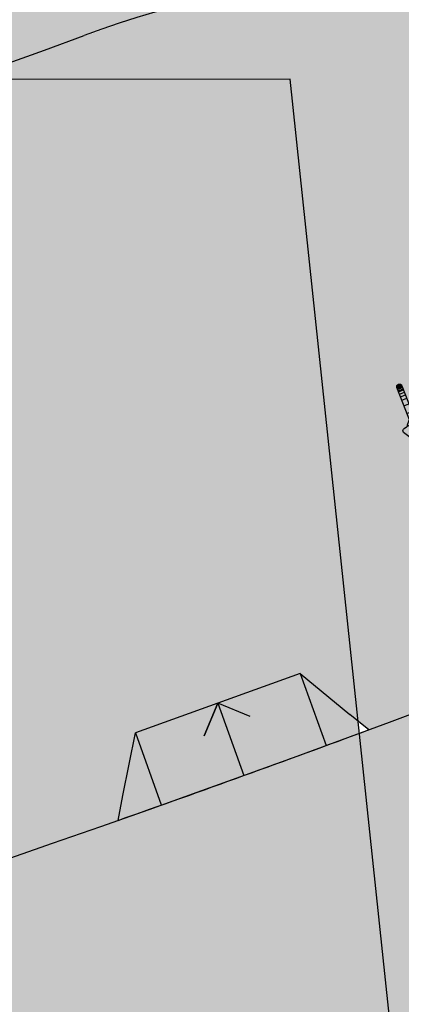
# Model space of a CAD drawing. Units: centimetres. Extents: x 22154 to 99352, y -247127 to -212503.
# Drawn here: x 52017 to 52366, y -239358 to -238459 of the extents above; entities that cross this region are included whole.
import ezdxf

# ---------------------------------------------------------------- set-up
doc = ezdxf.new("R2010")
doc.units = ezdxf.units.CM
doc.header["$LTSCALE"] = 10
doc.linetypes.add('DASHDOTX2', pattern=[2, 1, -0.5, 0, -0.5])
for name, color, linetype in [('A-02', 2, 'Continuous'), ('HACHURA PAV. CBUQ', 253, 'Continuous'), ('HACHURA PAV. EM CONCRETO', 254, 'Continuous'), ('HACHURA PAVER PASSEIO', 8, 'Continuous'), ('L1', 3, 'DASHDOTX2'), ('PG-MF', 3, 'Continuous'), ('RAMPAS ACESSO', 2, 'Continuous'), ('ÁREA ATINGIDA', 40, 'Continuous')]:
    doc.layers.add(name, color=color, linetype=linetype)

# ---------------------------------------------------------------- blocks, each defined once
blk = doc.blocks.new('RAMPA-CILCOVIA')
at = {"layer": 'A-02'}
for p, q in [((-2.273736754432321e-13, 0.7000065194786771), (-0.3000000000001819, 0.1928121336118807)), ((-2.273736754432321e-13, 0.7000065194786771), (0, 0)), ((0, 0.7000065194787908), (1.599999999999682, 0.7000065194794729)), ((1.599999999999909, 0.7000065194797003), (1.600000000000136, -5.684341886080801e-14)), ((1.899999999999864, 0.2000065189004658), (1.599999999999909, 0.7000065194797003))]:
    blk.add_line(p, q, dxfattribs=at)
blk = doc.blocks.new('A$C718F0553')
for p, q in [((-2.425734168973577, 36.00444528131629), (2.425732247436827, 36.00444526784122)), ((-2.308026246828376, 36.6756220839743), (2.308024271966133, 36.6756220998941)), ((-1.96693139281706, 37.34680167099577), (1.966929401685775, 37.34680166261387)), ((-1.547958596464014, 37.79425378094311), (1.547956633141439, 37.7942537771014)), ((-2.425734154850943, 35.10954099529772), (2.425732256400806, 35.1095409996924)), ((-2.425734124524752, 34.21463673713151), (2.425732351039187, 34.21463668637443)), ((-2.425734103999275, 32.87228035245789), (2.425732412484649, 32.87228024369688)), ((-2.425734040967654, 31.75364863671712), (2.425732388823235, 31.75364857664681)), ((-2.425734010263113, 29.62825304147555), (2.425732464289467, 29.62825299429824)), ((-2.425733940646751, 26.94354025708162), (2.425732511524984, 26.94354020347237)), ((-2.425733795957058, 23.69951293751365), (2.425732548166707, 23.69951292261248)), ((-2.425733720418066, 18.21822775091277), (2.425732725569105, 18.21822771878215)), ((-2.425733501178911, 10.62881242213189), (2.42573294480826, 10.62881239000126)), ((-16.023317166997, -39.90595668577589), (-16.02331736382621, -33.34981537840213)), ((-5.547470752710069, -39.90595675329678), (-5.547470885227085, -33.34981550110388)), ((7.2933663150543, -55.78929323516786), (7.293366570018406, -62.34543457618565)), ((17.76921276405483, -55.78929333921405), (17.76921296089859, -62.34543464658782)), ((-2.308023463767313, -71.32437831402058), (-1.499998153136403, -71.32437832921278)), ((-1.966928596368234, -70.65319877356524), (-1.499998140301614, -70.65319878514856)), ((1.500001821550541, -70.65319879402523), (1.966932191964588, -70.65319876046851)), ((1.500001831096597, -71.3243783316284), (2.308027090795804, -71.32437833823496)), ((-21.89999810967129, -78.70109093550127), (-24.99999806428968, -78.70109092464554)), ((-21.89999804950639, -79.24057716169045), (-24.99999803268292, -79.24057713575894)), ((-21.89999797652854, -80.08352608594578), (-24.99999803918035, -80.08352603638195)), ((-21.9022740078799, -78.39762827573577), (-24.99772207647038, -78.39762825198704)), ((-21.96030010100367, -78.22903846923145), (-24.93969607757026, -78.22903846483678)), ((-4.677269771091233, -77.53058173976024), (-18.32380877125252, -77.5305816437758)), ((-4.677269665706262, -77.67512951619574), (-18.32380875874514, -77.67512935001287)), ((-4.677269753643486, -78.03649937809678), (-18.32380874764203, -78.03649930359097)), ((-4.677269688676461, -78.54241566546261), (-18.32380871121859, -78.54241557591013)), ((-4.677269693005655, -79.45788580965018), (-18.32380874411319, -79.45788570508012)), ((-4.677269678963057, -79.96380208837218), (-18.32380871387431, -79.96380195589154)), ((-4.677269696403528, -80.3251720269327), (-18.32380865183222, -80.32517191808438)), ((-4.677269668740337, -80.46971970167942), (-18.32380866169842, -80.46971963075339)), ((-2.425731402101519, -71.99555514458916), (-1.499998154511559, -71.99555513332598)), ((-2.425731348375848, -72.89045939987409), (-1.499998111838067, -72.89045943442034)), ((-2.425731311879645, -73.78536367946072), (-1.499998110077286, -73.78536367751076)), ((-2.425731262796035, -75.12772007921012), (-1.499998025225068, -75.12772011733614)), ((-2.425731250688841, -76.24635178633616), (-1.499998048879206, -76.2463517843862)), ((1.500001835906005, -71.99555515719112), (2.425735102027829, -71.99555521039292)), ((1.500001850028639, -72.8904594432679), (2.425735103795887, -72.89045945348334)), ((1.500001938482455, -73.78536373507814), (2.425735134107526, -73.78536371159134)), ((1.500001987551514, -75.12772013479844), (2.425735116063152, -75.12772013063659)), ((1.500001999658707, -76.24635184195358), (2.425735166740196, -76.24635180342011)), ((4.6772737400388, -77.53058185157715), (18.32381274741783, -77.53058197264909)), ((4.67727377491974, -77.67512955138227), (18.32381278745743, -77.67512969032396)), ((4.677273763663834, -78.03649951139232), (18.32381275764055, -78.03649958589813)), ((4.677273691006121, -78.54241574142361), (18.32381276552042, -78.5424158431706)), ((4.677273767192673, -79.45788591288147), (18.32381279591937, -79.45788602388347)), ((4.67727376887342, -79.96380214864621), (18.32381286192685, -79.96380231479998)), ((4.677273814719229, -80.32517213874962), (18.32381283726136, -80.32517222830211)), ((4.677273791465268, -80.4697198048816), (18.32381280783738, -80.46971987295547)), ((21.90000207983394, -78.70109128419426), (25.00000212114537, -78.7010913437407)), ((21.90000216959015, -79.2405775289808), (25.00000214658212, -79.24057753343368)), ((21.90000212732411, -80.08352638949873), (25.00000216245826, -80.08352642762475)), ((21.90227806867915, -78.39762861511554), (24.99772617921553, -78.39762870044797)), ((21.96030409614468, -78.22903884301195), (24.93970009508485, -78.22903884097468)), ((-21.89999796989287, -81.56711720456951), (-24.99999797544297, -81.56711718506995)), ((-21.89999795273616, -83.79250390749075), (-24.99999795931944, -83.79250388441142)), ((-2.425731150367938, -81.05646016600076), (-1.249997892839019, -81.05646017298568)), ((-2.425731063834974, -84.3004874518956), (-1.970015149156097, -84.30048747785622)), ((-2.425730879214825, -89.78177268075524), (-2.062172460733564, -89.78177267758292)), ((1.250002053260687, -81.05646015959792), (2.425735324177367, -81.05646021314897)), ((1.970019561384106, -84.30048753181472), (2.425735382152197, -84.30048748402623)), ((2.062177092208003, -89.7817726895446), (2.425735544398776, -89.78177271928871)), ((21.90000219210197, -81.56711754176649), (25.00000217527122, -81.5671175676689)), ((21.90000223678362, -83.79250425618375), (25.000002242341, -83.79250427565421)), ((-21.89999775865726, -91.82883202284575), (-24.99999769089482, -91.82883200555807)), ((-21.89999769159476, -94.05421873083105), (-24.99999766860128, -94.05421872640727)), ((-21.89999763298692, -95.53780986162019), (-24.99999766195106, -95.5378098450019)), ((-21.8999976343548, -96.38075878014206), (-24.99999759515049, -96.3807587477786)), ((-21.89999755696044, -96.92024498197134), (-24.99999759209459, -96.92024494387442)), ((-21.90227353962837, -97.22370767252869), (-24.99772160823341, -97.22370764877996)), ((-21.96029956707935, -97.39229744463228), (-24.93969561697304, -97.39229743808392)), ((-2.427033269006643, -97.3711879994953), (2.425735769800667, -97.37118806960643)), ((21.90000248282013, -91.82883238373324), (25.00000248837023, -91.8288324032037)), ((21.90000252750906, -94.0542190981214), (25.00000250449375, -94.05421910257428)), ((21.90000256990606, -95.53781025685021), (25.00000254689076, -95.53781026127399)), ((21.9000025500136, -96.3807591109362), (25.00000252700556, -96.38075911533087)), ((21.90000261738169, -96.92024536215467), (25.00000259437365, -96.92024536657846)), ((21.90227856548154, -97.22370802695514), (24.99772665646015, -97.22370804424281)), ((21.9603045791373, -97.39229780982714), (24.93970057807019, -97.39229780773167)), ((-2.425730251256027, -113.9248592678341), (2.425736157194478, -113.924859337887)), ((-2.425730106355331, -121.5142745908524), (2.425736375400447, -121.5142746630881)), ((-2.425729956463329, -126.9955597832159), (2.425736524251988, -126.9955598518718)), ((-2.425729827999021, -130.2395871306944), (2.425736618002702, -130.239587162825)), ((-2.425729758382658, -132.9242999151174), (2.425736636680085, -132.9242999386333)), ((-2.425729740032693, -135.0496954673727), (2.425736740704451, -135.0496955360286)), ((-2.425729642258375, -136.1683272196387), (2.425736746627081, -136.168327221676)), ((-2.42572965027648, -137.5106835892657), (2.425736773337121, -137.5106836278283)), ((-2.425729664719256, -138.4055878602958), (2.425736809833325, -138.4055879074731)), ((-2.425729634400341, -139.3004921184329), (2.4257368339604, -139.3004921441025)), ((-2.308021664073749, -139.9716689325578), (2.308028889456182, -139.9716689531924)), ((-1.966926817200147, -140.6428484981298), (1.966934064002999, -140.6428485552315)), ((-1.547953978180885, -141.0903006892768), (1.547961245261831, -141.0903006716399))]:
    blk.add_line(p, q)
for points in [[(-2.427035815904674, -0.07187299206270836), (-2.427036725814105, 35.92494119986077, -0.9999999999999999), (2.427034820175322, 35.92494113690918), (2.427035746281035, -0.07187302713282406)], [(-6.234379183457349, -0.4765953580499627, -0.02787773744187473), (-5.797405213153979, 0.6141068105935119), (-2.88893900772382, 4.07376505661523), (-3.306327283171413, -0.03583096960210241, 0.00316929215997228), (-3.354845616253442, -0.1374377803003881)], [(3.354845665162429, -0.1374378335021902, 0.003169292159745587), (3.306327196536586, -0.03583102973061614), (2.888938786381914, 4.073764984757872), (5.797405107427039, 0.6141067507269327, -0.02787773744170113), (6.234379126370186, -0.4765954616887029)], [(-1.49999921592098, -33.12899766524788, -0.2300732848047015), (-2.427034990192624, -31.22098758947686), (-2.427035101332876, -26.04483678832185)], [(2.427036416083865, -26.04483683628496), (2.42703654239449, -31.22098760589142, -0.2300732848048432), (1.500000889747753, -33.12899775290862, -0.2300732848048432)], [(-1.499998711398803, -48.70755292742979), (-2.709338495849806, -48.70755289975205, -0.414213562373095), (-4.709338535190909, -46.70755289826775), (-4.709338761022082, -36.63477111404063, -0.414213562373095), (-3.909338828583714, -35.83477109851083), (-3.509338818956167, -35.83477107223007, -0.4142135623731001), (-2.70933877153584, -36.63477111564134), (-2.709338545690116, -46.70755289986846), (-1.49999881216354, -46.70755291890237)], [(3.362514739674225, -46.98769712055218), (4.455234138709784, -46.98769711595378, -0.414213562373095), (6.455234126078722, -48.98769710527267), (6.45523439385579, -59.06047895105439, -0.414213562373095), (5.655234403267968, -59.86047893288196), (5.255234438409389, -59.86047894635703, -0.4142135623731001), (4.455234419532644, -59.06047891796334), (4.455234091838065, -48.98769711653586), (3.362514811888104, -48.98769711403293)], [(-2.427033767380635, -77.75015077009448), (-2.4270338784263, -72.07505925328587, -0.2300732848047022), (-1.499998218576366, -70.16704913135618, -0.2300732848047022)], [(1.500001858541509, -70.16704920397024, -0.2300732848048424), (2.427037632820429, -72.07505927974125), (2.427037771391042, -77.75015080798767)], [(-24.99999803546962, -78.44023807332269), (-24.99999755660247, -97.18109785034903, 0.414213562373095), (-24.59999755783065, -97.58109786955174), (-22.29999754530581, -97.58109786431305, 0.414213562373095), (-21.8999975796105, -97.18109785477282), (-21.89999802991952, -78.44023809279315, 0.414213562373095), (-22.29999808579305, -78.04023804349708), (-24.59999810450245, -78.04023802725715, 0.414213562373095), (-24.99999803546962, -78.44023807332269)], [(-22.59515448845195, -78.0402381021704, -0.1028623507927281), (-21.19999805893167, -77.75015062774764), (2.002001565415412e-06, -77.75015078904107)], [(-21.89999803257524, -80.53600777057, -0.1963145652734523), (-21.19999800679216, -80.25015063441242), (-1.249997951585101, -80.25015077306307)], [(-18.08323506430315, -80.55015066027408), (-4.917843273069593, -80.55015078160795, 0.414213562373095), (-4.517843291177996, -80.15015074415714), (-4.517843334971985, -77.85015076596756, 0.4142135623730951), (-4.917843310329772, -77.45015074391267), (-18.08323508920876, -77.45015066553606, 0.414213562373095), (-18.48323511305352, -77.85015064143226), (-18.48323503349093, -80.15015065969783, 0.414213562373095), (-18.08323506430315, -80.55015066027408)], [(22.59515851896867, -78.04023842624156, 0.1028623507927281), (21.20000209147838, -77.75015096541028), (2.002001565415412e-06, -77.75015078904107)], [(21.90000221508672, -80.53600815293612, 0.1963145652734523), (21.20000213744788, -80.25015095059643), (1.25000208223355, -80.25015081194579)], [(18.08323926060257, -80.55015098297736), (4.917847463177168, -80.55015084016486, -0.414213562373095), (4.517847391114628, -80.15015081877937), (4.517847375864221, -77.85015085566556, -0.4142135623730951), (4.917847306831391, -77.45015080960002), (18.08323914900393, -77.45015093951952, -0.414213562373095), (18.4832391986929, -77.85015096733696), (18.48323920392431, -80.15015097986907, -0.414213562373095), (18.08323926060257, -80.55015098297736)], [(25.000002166169, -78.44023846453638), (25.00000265122799, -97.18109826304135, -0.414213562373095), (24.60000263458642, -97.58109826396685), (22.30000258630025, -97.58109822910046, -0.414213562373095), (21.90000263949332, -97.18109822209226), (21.90000216680346, -78.44023846654454, -0.414213562373095), (22.30000210394064, -78.04023844195763), (24.60000207172561, -78.04023844961193, -0.414213562373095), (25.000002166169, -78.44023846453638)], [(-1.690024490570067, -86.87283549265703), (-2.175498954580689, -90.66760177814285), (-2.427033370840945, -90.90817402498215, 0.07531015930054841), (-4.923917298438028, -95.48448166516027, 0.06356879620535649)], [(4.748931343943696, -105.1573301171593), (5.797407861951797, -103.9101537012903, 0.1580406152298224), (2.427038095651369, -90.90817406427232), (2.175503608996223, -90.66760180625715), (1.690028948170948, -86.87283549841959)], [(-4.923917298438028, -95.48448166516027, 0.1235379141799519), (-5.797402494383277, -103.9101536013186), (-4.886678241782647, -104.9934718818695)], [(-3.130287545100146, -104.9934718928998), (-3.30632455390878, -103.2602158394875, -0.1317587650077347), (-3.229700728290481, -97.17869817413157)], [(-3.229700728290481, -97.17869817413157, -0.1353764976078779), (2.361637598369271e-06, -91.8359577000083, -0.2240958435587767), (3.264423793603783, -103.6728226050036)], [(2.427038491950952, -105.7434719712182), (2.427039338850591, -139.2209880504524, -1), (-2.427032148989383, -139.220988021174), (-2.427033002073586, -105.7434719204612)]]:
    blk.add_lwpolyline(points, format="xyb")
blk.add_lwpolyline([(11.60782970006403, -4.423705818946473, 0.09236616132669408), (2.427036416083865, -26.04483683628496, -0.5355539733157344), (-2.427035101332876, -26.04483678832185, 0.0923661613266938), (-11.60782950469002, -4.423705671040807, -0.4479222315069321), (-9.92179180993844, -1.218178339477163, -0.1227780662868713), (9.921791792272415, -1.218178483395604, -0.4479222315069309)], format="xyb", close=True)
for points in [[(-1.499999336912879, -26.92922596377321), (-1.499998001301719, -77.75015079104924)], [(1.500002040040272, -77.75015082355822), (1.500000711646862, -26.92922602134058)], [(-22.19999808066495, -78.0402380884625), (-22.19999809812725, -78.05293973372318)], [(-2.427033370840945, -90.90817402498215), (-2.427033686690265, -80.25015079180594)], [(-1.249997896615241, -83.51664156702464), (-1.249997951585101, -80.25015077306307)], [(1.250002164713806, -83.51664161740337), (1.25000208223355, -80.25015081194579)], [(2.427037830726476, -80.25015083973994), (2.427038095651369, -90.90817406427232)], [(22.20000210501166, -78.04023841847084), (22.20000211611477, -78.05294007874909)], [(-22.19999756874313, -97.58109789423179), (-22.19999761560757, -97.56839619381935)], [(-2.427033002073586, -105.7434719204612), (-2.42703336836712, -95.10568329776288)], [(2.427038240144611, -95.81552736696904), (2.427038491950952, -105.7434719712182)], [(22.20000259352673, -97.5810982270923), (22.2000026333626, -97.56839657539967)], [(-4.886678241782647, -104.9934718818695), (-2.888936115210527, -107.3698118689936), (-3.130287545100146, -104.9934718928998)], [(3.130292962734529, -104.9934719197627), (2.88894164931844, -107.3698119222536), (4.748931343943696, -105.1573301171593)], [(3.264423793603783, -103.6728226050036), (3.130292962734529, -104.9934719197627)]]:
    blk.add_lwpolyline(points)
for points in [[(1.500000975618605, -37.84762499039061), (1.500001502819941, -57.84762508957647), (2.431258281045302, -57.8476250715612), (2.431257766213093, -37.8476250153617)], [(2.431257842341438, -42.42373408307321), (2.431258141623402, -53.27151595224859), (3.362514910862956, -53.2715159872314), (3.362514691070828, -42.42373414171743)]]:
    blk.add_lwpolyline(points, close=True)
at = {"ltscale": 0.5}
for points in [[(-2.914521593433165, -104.9934719522134), (-2.926321525854291, -105.7434718714212)], [(2.914527040651592, -104.9934717999713), (2.926326969158254, -105.7434718966542)]]:
    blk.add_lwpolyline(points, dxfattribs=at)
blk.add_circle((2.22629023483023e-06, -85.38747031378443), 1.500000031504332)
for centre, radius, start, end in [((10.47120884933247, 2.263419644354144), 13.35205863160872, 165.0190214534452, 190.1395072040109), ((-9.21914359836228, 2.263419857423287), 12.14686152989516, 348.8341212046599, 16.50782258507046), ((-10.78539369366626, -49.98206188573386), 17.43753055766135, 72.51944229676636, 107.4805593725507), ((-10.78539365365577, -51.12038699901314), 17.43753055766135, 72.51944229676636, 107.4805593725507), ((-10.78539436472784, -23.27371027966728), 17.43753055766135, 252.5194422967664, 287.4805593725507), ((12.53128999756154, -72.42153978545684), 17.43753055766135, 72.51944229676636, 107.4805593725507), ((12.53128928649676, -44.57486306608189), 17.43753055766135, 252.5194422967664, 287.4805593725507), ((12.5312893141454, -45.71318813640391), 17.43753055766135, 252.5194422967664, 287.4805593725507), ((2.22629023483023e-06, -85.38747031378443), 2.250000047256497, 123.748989781504, 56.25101203977789), ((9.219146234805521, -105.5594667051628), 12.14686152989516, 180.8679709291923, 196.5078225850705), ((9.219146234805521, -105.5594667051628), 12.14686152989516, 163.4921776063144, 177.3292807447523), ((-9.21914078851114, -105.55946653313), 12.14686152989516, 2.67071916177338, 16.50782258507046), ((-9.21914078851114, -105.55946653313), 12.14686152989516, 343.4921776063143, 359.1320281402199)]:
    blk.add_arc(centre, radius, start, end)
blk = doc.blocks.new('A$C3BFC6337')
at = {"layer": 'HACHURA PAVER PASSEIO', "ltscale": 0.5}
h = blk.add_hatch(dxfattribs=at)
h.set_pattern_fill('AR-HBONE', color=256, scale=0.1, angle=45, style=0)
h.set_pattern_definition([(90, (0, 0), (-10.16, 10.16), [30.48, -10.16]), (180, (8.881784197001252e-16, 10.15999307480079), (-10.16, 10.16), [30.48, -10.16])])
h.paths.add_polyline_path([(49144.09173800582, -239207.1787583119), (49144.09220139877, -239898.3412467899), (49371.64390112518, -239866.3834712817), (49566.64088169322, -239836.5953766536), (49794.5195381073, -239799.1692770302), (50121.57807204209, -239736.2948137536), (50551.16721380947, -239643.1094762062), (50854.15392988865, -239570.026362557), (51202.04172577974, -239477.0002132836), (51510.78510493226, -239386.7192368117), (51674.50116792149, -239334.4775692475), (51797.43071320692, -239295.3632527825), (51790.81530914272, -239107.3228258956), (51904.55494352127, -239069.0697792731), (52012.64331489528, -239222.5057025123), (52107.23947961831, -239190.0868532499), (52123.0078597671, -239110.0743122179), (52273.53471671703, -239055.8371908271), (52336.0581387143, -239107.3654016521), (52429.59782328224, -239072.4288778653), (53049.64145844431, -238820.9137186182), (53068.57035723179, -238809.5348616066), (53084.90924688522, -238794.5257649028), (53098.22214833116, -238776.1527759393), (53106.13877097024, -238756.4254819067), (53109.88133793214, -238733.4260291628), (53107.91160403372, -238710.0209529785), (53100.8586041321, -238687.4041224585), (53088.5863809064, -238667.182779804), (53016.28048497361, -238606.3845683509), (52937.65492771526, -238553.8904712777), (52854.53797242268, -238509.1569941767), (52767.53401501465, -238472.542127883), (52700.2615589561, -238450.5174860789), (52631.56957073035, -238433.3507834522), (52561.7464302513, -238421.0153634872), (52491.21505286943, -238413.5961916976), (52420.3504318436, -238411.3789413016), (52349.52691550998, -238413.9354778037), (52279.1845803398, -238421.6338807649), (52209.5552321047, -238434.1028054447), (52168.00978948528, -238444.302716069), (52118.274986228, -238458.7608461375), (52041.44572668159, -238486.1941136645), (51861.64067141048, -238551.2453985548), (51647.07304375333, -238623.316217471), (51382.7166371526, -238709.0022266428), (51172.93388717511, -238772.1089175191), (50982.34395448252, -238825.9862557466), (50825.71811088262, -238868.6315904112), (50606.11200903615, -238926.0800076619), (50344.67631157703, -238988.751048836), (50130.14637768429, -239035.2869092452), (49847.13044250102, -239091.9860268442), (49546.36899676209, -239146.2678013869), (49297.64769599013, -239185.0346497563)])

msp = doc.modelspace()

# ---------------------------------------------------------------- hatches: boundary and pattern name
at = {"layer": 'HACHURA PAV. CBUQ', "ltscale": 0.5}
h = msp.add_hatch(color=256, dxfattribs=at)
edge = h.paths.add_edge_path(flags=16)
edge.add_line((54641.1483814864, -246789.2907681347), (54114.56908118841, -241754.2259133309))
edge.add_arc((69007.89182473166, -240196.1471355028), 14974.6008902161, 180.5100421511461, 185.9723263369817, ccw=False)
edge.add_line((54033.88425489431, -240329.4479971447), (54003.99601060685, -240341.5659252101))
edge.add_arc((69020.90583148056, -240195.4091182609), 15017.62106262076, 180.5576316218409, 185.9699568335041)
edge.add_line((54084.73180989137, -241757.3463696494), (54611.31110993391, -246792.4112223137))
edge.add_line((54611.31110993391, -246792.4112223137), (54641.1483814864, -246789.2907681347))
edge = h.paths.add_edge_path(flags=16)
edge.add_arc((70104.239063376, -240221.3341278536), 16071.11997744506, 177.755723618954, 179.4778409285269, ccw=False)
edge.add_arc((54035.45450277445, -239591.5863428603), 9.999999999998055, 357.6916070850814, 475.5531281809462)
edge.add_arc((53469.17256951713, -238419.2042858866), 1291.981230161692, 295.28199540709727, 295.7831573681675, ccw=False)
edge.add_arc((54023.51910678906, -239595.3188778855), 8.293431783331165, 108.0905694970374, 185.1266965433216)
edge.add_arc((70094.73271851591, -240220.9304527092), 16091.61094892109, 177.7745270000576, 179.5234046943808)
edge.add_line((54003.67846967001, -240087.0794454821), (54033.78646645985, -240074.8736905168))
edge = h.paths.add_edge_path()
edge.add_arc((56168.12272538037, -246049.6006032391), 794.7164473123128, 185.5924637061279, 275.71405505040394, ccw=False)
edge.add_line((55377.18894814898, -246127.0473053199), (54911.13357720885, -241670.70233348))
edge.add_arc((69022.33452298987, -240195.1360320917), 14188.13899149582, 178.0752515351709, 185.9695547260357, ccw=False)
edge.add_arc((55646.1594829989, -239700.9573785322), 804.152599089228, 110.4318601038824, 181.2571862221732, ccw=False)
edge.add_arc((60545.64834479015, -252677.6912320801), 14675.00000000006, 90.13308043318148, 110.67066018243091, ccw=False)
edge.add_line((60511.56287431505, -238002.730817118), (66011.65806824714, -238004.7836894095))
edge.add_line((66011.65806824714, -238004.7836894095), (70376.98477130383, -237999.8486823668))
edge.add_line((70376.98477130383, -237999.8486823668), (70380.68365046196, -237099.1150430188))
edge.add_line((70380.68365046196, -237099.1150430188), (66365.70242543332, -237112.104347384))
edge.add_line((66365.70242543332, -237112.104347384), (60002.1757353169, -237097.2272297602))
edge.add_arc((60000.80373200067, -251747.2271655305), 14650.00000001576, 89.99463412971926, 100.9005292066364)
edge.add_arc((60000.8037297046, -251747.2271563448), 14649.99999056164, 100.9005292046121, 107.1967778438983)
edge.add_arc((60000.80373197206, -251747.227165436), 14649.99999991682, 107.1967778418578, 110.6576694565321)
edge.add_line((54832.52348745887, -238039.1500095495), (53049.64145844548, -238820.9137186161))
edge.add_arc((47238.31554860623, -225372.8286445149), 14650.00003381, 270.00011322560186, 293.3706388053394, ccw=False)
edge.add_line((47238.3444993437, -240022.8286782963), (35982.3346230192, -240022.850916693))
edge.add_line((35982.3346230192, -240022.850916693), (35123.99772602127, -239997.6862142993))
edge.add_line((35123.99772602127, -239997.6862142993), (34268.60970548402, -239922.2751718989))
edge.add_line((34268.60970548402, -239922.2751718989), (32690.62457217121, -240007.2226348309))
edge.add_arc((35982.30566506755, -225372.8509160246), 15000.00000071766, 241.3259456400802, 257.3235388704272, ccw=False)
edge.add_line((28784.91200296878, -238533.3039665206), (29696.64189602193, -240140.8206819252))
edge.add_line((29696.64189602193, -240140.8206819252), (32968.122131492, -240780.793596567))
edge.add_arc((35977.78955705585, -225419.459983605), 15653.39159355623, 258.9147494230656, 270.0166438049373)
edge.add_line((35982.33669813396, -241072.8509167136), (47238.34657127274, -241072.8286783306))
edge.add_arc((47238.31554668785, -225372.8286262895), 15700.00005207168, 270.000113221514, 289.0450940334051)
edge.add_arc((52626.83784515461, -240963.2031159785), 795.3543524939382, 2.2548024538302798, 109.4943284958635, ccw=False)
edge.add_arc((75695.13049279313, -239688.9180155874), 22308.21023974403, 183.1941225124846, 185.4803357696593)
edge.add_line((53488.89031156897, -241819.4440338293), (53951.95761466868, -246247.2175924541))
edge.add_arc((53156.9858006314, -246330.9905959063), 799.3735680025505, -84.33094321065482, 6.015546786637287, ccw=False)
edge.add_line((53235.9497959475, -247126.4544785967), (56247.24774718685, -246840.3682445553))
at = {"layer": 'HACHURA PAV. EM CONCRETO', "ltscale": 0.005}
h = msp.add_hatch(color=256, dxfattribs=at)
edge = h.paths.add_edge_path(flags=16)
edge.add_arc((47238.31557513468, -225372.8286844581), 13964.99999784375, 295.4955467130172, 296.5762678000484)
edge.add_arc((53530.83744643057, -237951.7154968375), 100.0000000015291, -8.242128041519322, 116.5762678203368, ccw=False)
edge.add_arc((69019.19004114413, -240195.2470898308), 15550.00000341474, 171.7578719338631, 173.1250389173603)
edge.add_arc((53531.35796402628, -238327.88058658), 49.99999999756783, 224.3354294062227, 353.12503894189535, ccw=False)
edge.add_arc((52422.70384051259, -239411.1100342307), 1500.000000596494, 44.3354294400166, 57.07080248823765)
edge.add_arc((53292.4674305143, -238068.1613012573), 99.99999999342909, 115.4955467466545, 237.0708025097006, ccw=False)
edge = h.paths.add_edge_path()
edge.add_arc((51860.04744116627, -237851.965269615), 100.0000000521028, 291.4525032419882, 464.2382565416688)
edge.add_line((51835.45197791932, -237755.0371354222), (53809.15716945706, -237361.3259783722))
edge.add_line((53809.15716945706, -237361.3259783722), (54863.40199531461, -237291.2770173473))
edge.add_arc((54895.90146119551, -237385.8485992821), 99.99999696095317, 108.9652519931978, 168.7496019450581)
edge.add_arc((69019.24384025791, -240195.2572040835), 14500.05474216773, 168.7496052996017, 171.0140352601889)
edge.add_arc((54798.23171867758, -237943.2145707716), 101.8799971532682, 172.8065578323298, 289.6692424397074)
edge.add_line((54832.52348746051, -238039.1500095504), (53049.64195876299, -238820.9135157874))
edge.add_arc((53009.97420174121, -238729.117714884), 100.000000053209, 293.3706409533681, 409.2679320866306)
edge.add_arc((52422.70384102664, -239411.110033837), 999.9999998780216, 49.26793203528335, 110.2693711700506)
edge.add_arc((47238.31557349396, -225372.8286831986), 13964.99999972814, 270.00011316537547, 290.2693711698834, ccw=False)
edge.add_line((47238.34315588279, -239337.8286828995), (38815.27888139763, -239337.8453192061))
edge.add_arc((38815.16242002555, -237272.7258131331), 2065.119509356871, 201.6877379519072, 270.0032311665594, ccw=False)
edge.add_arc((36803.30808120509, -238072.8411859788), 100.0000001609794, 21.68773793532754, 90.00058478777242)
edge.add_line((36803.30706055788, -237972.8411858231), (37835.20574784689, -237972.8472556298))
edge.add_arc((37835.20515964886, -238072.8472556528), 100.0000000247219, 89.99966298735238, 219.2329462592366)
edge.add_arc((38815.05003688746, -237272.766624403), 1365.0000000057, 219.2329462625923, 270.0001131670985)
edge.add_line((38815.05273295147, -238637.766624406), (38815.05273323087, -238637.845319815))
edge.add_line((38815.05273323087, -238637.845319815), (48239.34205393371, -238637.826705781))
edge.add_arc((48239.32230305608, -228637.8267058377), 9999.999999962723, 270.000113164193, 291.4525034722712)
at = {"layer": 'ÁREA ATINGIDA'}
h = msp.add_hatch(dxfattribs=at)
h.set_pattern_fill('ANSI36', color=256, scale=15, angle=90, style=0)
h.set_pattern_definition([(135, (0, 0), (-92.60889124852565, 25.25697034050701), [119.0625, -23.8125, 0, -23.8125])])
h.paths.add_polyline_path([(52467.40301090898, -240430.75002582), (52264.5243137856, -238513.0366530828), (47906.60234193923, -238514.0327816941), (47716.89699131669, -238841.1075085029), (46390.39896333264, -241322.8401450068), (47238.3906776798, -241322.8384695575, 0.0818680807340974)])

# ---------------------------------------------------------------- linework, layer by layer
at = {"layer": 'L1', "lineweight": -2, "flags": 128}
msp.add_lwpolyline([(28558.17499782232, -238808.399219479, -0.001142217678678143), (28616.97355026766, -238840.3816051407, 0.1257715932410307), (35982.33599161998, -240722.8509166142), (47238.34587594883, -240722.8286782844, 0.1100111088489406), (53752.64482887456, -239271.9658499922, -0.112746612798767), (60265.44961462315, -237698.3805329852), (64868.64986186053, -237821.0939251241)], format="xyb", dxfattribs=at)
at = {"layer": 'PG-MF', "ltscale": 0.5}
for centre, radius, start, end in [((52422.7038289117, -239411.1100264497), 999.999999964164, 49.26793834786491, 110.2693680642153), ((47238.31555319221, -225372.8286785917), 13964.99999981588, 270.0001132525739, 290.2693680642153), ((47238.3155553168, -225372.8286774267), 14650.00000093793, 270.0001132525739, 293.3706388322994)]:
    msp.add_arc(centre, radius, start, end, dxfattribs=at)
at = {"layer": 'RAMPAS ACESSO'}
for p, q in [((52336.0581387143, -239107.3654016521, -0.00826651231690042), (52318.95147982566, -239093.3842163408, -0.008266512180202037)), ((52107.23907945774, -239190.0869945035, -0.00826651567043622), (52111.7331743435, -239167.2834152489, -0.008266515526628809))]:
    msp.add_line(p, q, dxfattribs=at)
at = {"layer": 'RAMPAS ACESSO', "color": 1, "elevation": -0.01081409272296529}
msp.add_lwpolyline([(52227.80368297191, -239095.0382562081), (52198.27084375438, -239082.9545166884), (52185.87861781854, -239112.8753367469), (52198.27084415418, -239082.9545181288), (52222.06865609572, -239149.0657077781)], dxfattribs=at)
at = {"layer": 'RAMPAS ACESSO'}
msp.add_arc((46777.18823322207, -224088.6160252038, 0.008266508928500116), 16014.48929749361, 289.440440916293, 290.310958180882, dxfattribs=at)
at = {"layer": 'ÁREA ATINGIDA'}
msp.add_lwpolyline([(52769.72059894027, -243288.4107354209), (52264.5243137856, -238513.0366530381), (47906.60234193923, -238514.032781601)], dxfattribs=at)

# ---------------------------------------------------------------- block references
at = {"ltscale": 0.5, "rotation": 21.39966687959341}
msp.add_blockref('A$C718F0553', (52377.19582239354, -238827.2904987797), dxfattribs=at)
at = {"layer": 'HACHURA PAVER PASSEIO', "ltscale": 0.5}
msp.add_blockref('A$C3BFC6337', (0, 0), dxfattribs=at)
at = {"layer": 'RAMPAS ACESSO', "xscale": -100, "yscale": 100.0000000000001, "zscale": 99.99999999999997, "rotation": 19.81486467965259}
msp.add_blockref('RAMPA-CILCOVIA', (52297.26367832416, -239121.6933040906, -0.007033545375314337), dxfattribs=at)

doc.saveas('drawing.dxf')
